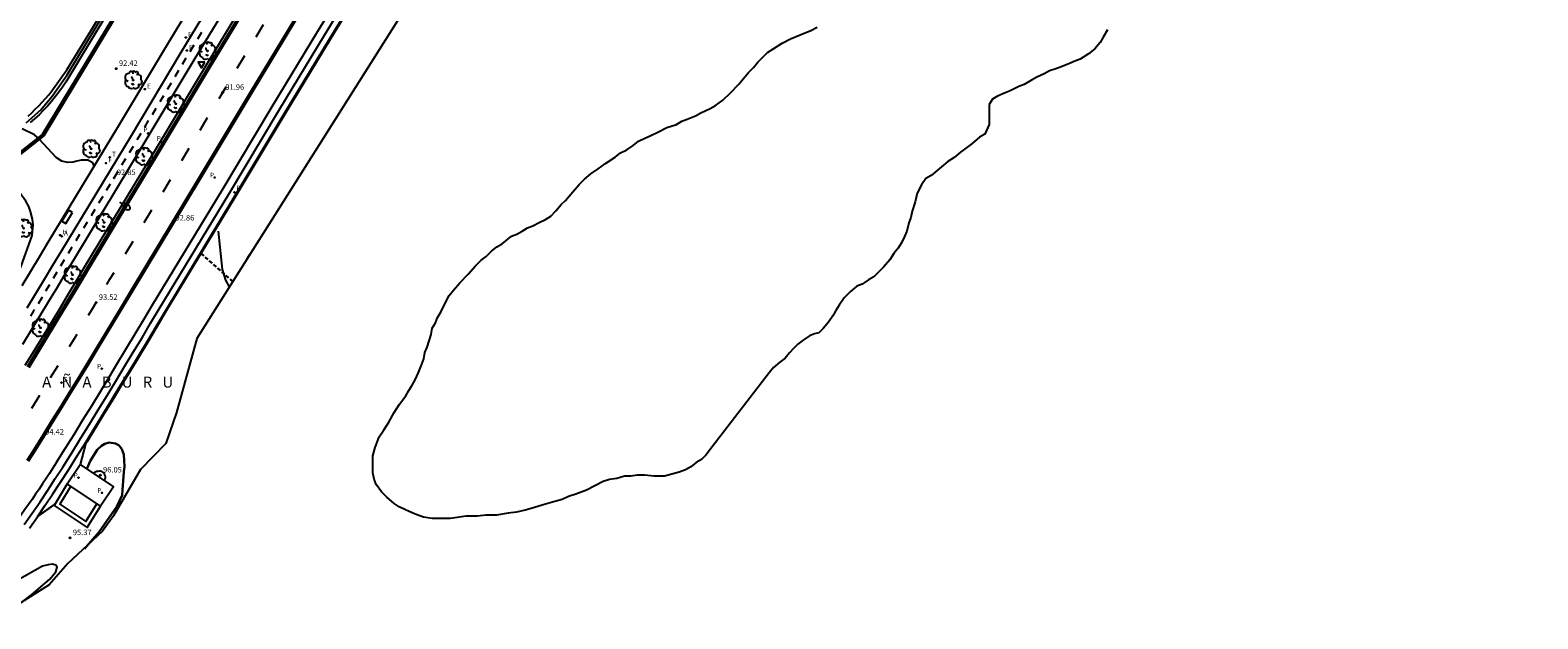
# Model space of a CAD drawing. Units: metres. Extents: x 577758 to 579397, y 4788505 to 4790204.
# Drawn here: x 578335 to 578540, y 4789672 to 4789752 of the extents above; entities that cross this region are included whole.
import ezdxf

# ---------------------------------------------------------------- set-up
doc = ezdxf.new("R2010")
doc.units = ezdxf.units.M
doc.linetypes.add('TRAZOS_NORMALES', pattern=[0.75, 0.5, -0.25])
for name, color, linetype in [('020101', 3, 'CABEZA_TALUD'), ('020104', 34, 'Continuous'), ('020107', 3, 'Continuous'), ('020204', 9, 'Continuous'), ('020306', 9, 'Continuous'), ('020308', 9, 'Continuous'), ('050102', 4, 'Continuous'), ('060113', 4, 'Continuous'), ('060124', 9, 'Continuous'), ('060145', 9, 'Continuous'), ('070105', 6, 'Continuous'), ('070108', 9, 'VALLA'), ('090101', 1, 'Continuous'), ('090212', 9, 'Continuous'), ('100116', 71, 'Continuous'), ('100202', 3, 'Continuous'), ('200204', 4, 'Continuous'), ('200205', 4, 'Continuous'), ('200304', 4, 'Continuous'), ('200305', 4, 'Continuous'), ('210203', 4, 'Continuous'), ('210204', 9, 'Continuous'), ('210205', 4, 'Continuous'), ('210303', 4, 'Continuous'), ('210304', 9, 'Continuous'), ('210305', 4, 'Continuous'), ('220205', 1, 'Continuous'), ('220305', 1, 'Continuous'), ('240204', 9, 'Continuous'), ('240205', 1, 'Continuous'), ('240304', 9, 'Continuous'), ('240305', 1, 'Continuous'), ('250202', 9, 'Continuous'), ('260101', 9, 'Continuous'), ('260205', 9, 'Continuous'), ('Ambito Restitucion', 230, 'Continuous'), ('BORRAR', 7, 'Continuous')]:
    doc.layers.add(name, color=color, linetype=linetype)
doc.layers.add('020105', color=24, linetype='Continuous', lineweight=30)
doc.layers.add('120101', color=1, linetype='TRAZOS_NORMALES', lineweight=30)
doc.styles.add('ARIAL', font='arial.ttf', dxfattribs={"height": 1})
doc.styles.add('ARIALI', font='txt', dxfattribs={"height": 1})
doc.styles.add('ROMANS', font='romans__.ttf', dxfattribs={"height": 1})
doc.linetypes.add('CABEZA_TALUD', pattern='A,0.1,[204,DONOSTI.shx,S=0.15,R=0,X=0,Y=0],0,0.2', length=0.3)
doc.linetypes.add('VALLA', pattern='A,1,[200,DONOSTI.shx,S=0.1,R=0,X=0,Y=0],1', length=2)

# ---------------------------------------------------------------- blocks, each defined once
blk = doc.blocks.new('PLUVI3')
blk.add_circle((0, 0), 0.055)
blk = doc.blocks.new('FAREDI')
blk.add_line((0, 0), (0.5, 0))
blk.add_lwpolyline([(0.5, 0, 0.159986), (0.54, -0.12, 0.106322), (0.68, -0.24, 0.071006), (0.86, -0.31, 0.057309), (1.1, -0.34, 0.057309), (1.34, -0.31, 0.071006), (1.52, -0.24, 0.106322), (1.66, -0.12, 0.159986), (1.7, 0, 0.159986), (1.66, 0.12, 0.106322), (1.52, 0.24, 0.071006), (1.34, 0.31, 0.057309), (1.1, 0.34, 0.057309), (0.86, 0.31, 0.071006), (0.68, 0.24, 0.106322), (0.54, 0.12, 0.159986)], format="xyb", close=True)
blk = doc.blocks.new('SETRA')
at = {"linetype": 'Continuous'}
blk.add_lwpolyline([(0.45, 0.26), (-0.45, 0.26), (0, -0.52)], close=True, dxfattribs=at)
blk = doc.blocks.new('ARBOL')
blk.add_circle((0, 0), 0.0587)
for centre, radius, start, end in [((-0.56, 0.38), 0.532, 92.28, 254.58), ((-0.28, 0.86), 0.3, 359.2878, 173.6078), ((-0.09, 0.32), 0.12, 119.14, 310.56), ((0.1, 0.97), 0.21, 23.1565, 160.4665), ((0.44, 0.88), 0.24, 301.578, 139.328), ((0.66, 0.29), 0.443, 319.8556, 114.7656), ((0.82, -0.25), 0.383, 235.5275, 62.0275), ((-0.56, -0.34), 0.555, 142.64, 266.54), ((-0.3, -0.68), 0.45, 213.78, 295.32), ((-0.04, -0.38), 0.21, 189.64, 323.88), ((0.3, -0.62), 0.532, 224.67, 0.24)]:
    blk.add_arc(centre, radius, start, end)
blk = doc.blocks.new('COTAPU')
blk.add_circle((0, 0), 0.075)
blk = doc.blocks.new('RETEL')
blk.add_circle((0, 0), 0.055)
blk = doc.blocks.new('OPTICA')
blk.add_circle((0, 0), 0.055)
blk = doc.blocks.new('PLUVI2')
blk.add_circle((0, 0), 0.055)
blk = doc.blocks.new('SANEA')
blk.add_circle((0, 0), 0.055)
blk = doc.blocks.new('REGELE')
blk.add_circle((0, 0), 0.055)
blk = doc.blocks.new('HIDRAN')
blk.add_circle((0, 0), 0.055)
blk = doc.blocks.new('ABAS')
blk.add_circle((0, 0), 0.055)

msp = doc.modelspace()

# ---------------------------------------------------------------- linework, layer by layer
at = {"layer": '020101'}
for points in [[(578334.6, 4789740.7, 92.83), (578335.1, 4789741.16, 92.8), (578335.58, 4789741.64, 92.76), (578336.05, 4789742.12, 92.72), (578336.51, 4789742.61, 92.68), (578336.97, 4789743.11, 92.64), (578337.41, 4789743.62, 92.6), (578337.84, 4789744.14, 92.57), (578339.86, 4789747.01, 92.51), (578343.11, 4789752.29, 92.34), (578347.62, 4789759.79, 92.06), (578348.94, 4789762, 91.98), (578349.66, 4789763.27, 91.94), (578350.94, 4789765.49, 91.87), (578351.61, 4789766.66, 91.83), (578352.83, 4789768.81, 91.76), (578353.54, 4789770.04, 91.72), (578354.82, 4789772.28, 91.64), (578356.04, 4789774.4, 91.58)], [(578356.84, 4789773.9, 91.58), (578355.59, 4789771.81, 91.64), (578354.28, 4789769.6, 91.72), (578353.54, 4789768.37, 91.76), (578352.28, 4789766.25, 91.83), (578351.6, 4789765.1, 91.87), (578350.28, 4789762.89, 91.94), (578349.52, 4789761.62, 91.98), (578348.2, 4789759.41, 92.05), (578339.72, 4789745.32, 92.51), (578339.27, 4789744.64, 92.49), (578338.79, 4789743.97, 92.47), (578338.29, 4789743.32, 92.48), (578337.77, 4789742.69, 92.5), (578337.23, 4789742.08, 92.53), (578336.67, 4789741.49, 92.58), (578336.09, 4789740.91, 92.64), (578335.49, 4789740.36, 92.72), (578334.87, 4789739.83, 92.81)], [(578364.66, 4789721.81, 93.22), (578364.42, 4789721.47, 93.24), (578364.06, 4789720.85, 93.26)]]:
    msp.add_polyline3d(points, dxfattribs=at)
at = {"layer": '020104'}
for points, elevation in [([(578335.93, 4789737.77), (578335.84, 4789737.84), (578335.45, 4789738.16), (578333.79, 4789738.99)], 93), ([(578343.59, 4789733.94), (578343.4, 4789734.35), (578342.74, 4789734.73), (578341.79, 4789734.72), (578341.03, 4789734.55), (578340.71, 4789734.47), (578339.95, 4789734.43), (578339.2, 4789734.61), (578338.42, 4789735.08), (578336.14, 4789737.56)], 93), ([(578332.4, 4789715.41), (578332.12, 4789716.63), (578332.18, 4789716.86), (578333.68, 4789720.34), (578335.16, 4789724.49), (578335.29, 4789725.95), (578335.2, 4789726.73), (578334.91, 4789727.74), (578334.68, 4789728.46), (578334.3, 4789729.16), (578332.28, 4789731.93), (578330.88, 4789733.41)], 94), ([(578344.97, 4789691.21), (578345.05, 4789691.37), (578345.1, 4789691.54), (578345.11, 4789691.73), (578345.08, 4789691.91), (578345, 4789692.07), (578344.9, 4789692.22), (578344.76, 4789692.34), (578344.6, 4789692.43), (578344.43, 4789692.48), (578344.24, 4789692.49), (578344.06, 4789692.46), (578343.91, 4789692.45), (578343.49, 4789692.2)], 96), ([(578330.74, 4789672.43), (578335.07, 4789675.67), (578337.55, 4789677.81), (578338.38, 4789678.81), (578338.54, 4789679.44), (578338.35, 4789679.71), (578337.92, 4789679.85), (578337.31, 4789679.75), (578336.56, 4789679.57), (578333.13, 4789677.64)], 96)]:
    msp.add_lwpolyline(points, dxfattribs=dict(at, elevation=elevation))
at = {"layer": '020105', "elevation": 95}
for points in [[(578342.25, 4789681.94), (578344.28, 4789684.26), (578346.66, 4789687.67), (578347.37, 4789689.21), (578347.42, 4789689.95), (578347.61, 4789692.34), (578347.7, 4789693.14), (578347.61, 4789694.75), (578347.36, 4789695.47), (578346.98, 4789695.99), (578346.49, 4789696.23), (578345.6, 4789696.38), (578345.01, 4789696.2), (578344.57, 4789695.92), (578343.98, 4789695.4), (578343.1, 4789693.94), (578342.58, 4789692.81)], [(578338.2, 4789687.94), (578335.89, 4789686.34)]]:
    msp.add_lwpolyline(points, dxfattribs=at)
at = {"layer": '020107'}
msp.add_polyline3d([(578361.97, 4789717.54, 93.39), (578361.46, 4789718.42, 93.36), (578361.04, 4789719.9, 93.3), (578360.49, 4789725.11, 93.07)], dxfattribs=at)
at = {"layer": '050102'}
msp.add_polyline3d([(578334.36, 4789739.82, 92.58), (578336.35, 4789741.57, 92.43), (578337.85, 4789743.42, 92.33), (578339.89, 4789746.34, 92.13), (578343.84, 4789752.85, 92.08), (578347.83, 4789759.45, 91.99), (578347.91, 4789759.6, 91.98), (578349.21, 4789761.82, 91.88), (578349.96, 4789763.09, 91.82), (578351.26, 4789765.3, 91.71), (578351.93, 4789766.46, 91.66), (578353.18, 4789768.59, 91.56), (578353.9, 4789769.83, 91.5), (578355.2, 4789772.04, 91.4), (578356.44, 4789774.15, 91.31)], dxfattribs=at)
at = {"layer": '060113'}
msp.add_polyline3d([(578334.52, 4789706.72, 93.96), (578335.7, 4789708.66, 93.86), (578336.88, 4789710.59, 93.76), (578338.06, 4789712.53, 93.67), (578339.23, 4789714.47, 93.59), (578340.4, 4789716.41, 93.5), (578341.57, 4789718.35, 93.43), (578342.75, 4789720.33, 93.36), (578352.21, 4789735.95, 92.35), (578359.01, 4789747.28, 91.85), (578365.22, 4789757.56, 91.07), (578371.68, 4789768.15, 90.28)], dxfattribs=at)
at = {"layer": '060124'}
msp.add_polyline3d([(578341.69, 4789693.41, 96.05), (578346.21, 4789690.38, 96.05), (578344.44, 4789687.74, 96.05), (578339.92, 4789690.77, 96.05), (578341.69, 4789693.41, 96.05)], dxfattribs=at)
at = {"layer": '060145'}
msp.add_polyline3d([(578334.08, 4789685.24, 95.05), (578335.16, 4789686.78, 94.93), (578336.22, 4789688.34, 94.81), (578337.26, 4789689.9, 94.67), (578338.3, 4789691.47, 94.53), (578339.32, 4789693.05, 94.38), (578340.53, 4789695, 94.26), (578341.74, 4789696.94, 94.14), (578342.94, 4789698.88, 94.03), (578344.14, 4789700.83, 93.93), (578345.33, 4789702.78, 93.83), (578346.52, 4789704.73, 93.73), (578347.71, 4789706.69, 93.64), (578348.9, 4789708.65, 93.55), (578350.08, 4789710.61, 93.47), (578351.25, 4789712.57, 93.4), (578352.42, 4789714.53, 93.32), (578361.87, 4789730.13, 92.31), (578368.67, 4789741.47, 91.82), (578374.86, 4789751.71, 91.03), (578381.21, 4789762.11, 90.48), (578382.59, 4789764.2, 90.32)], dxfattribs=at)
at = {"layer": '070105'}
for points in [[(578360.35, 4789803.85, 89.97), (578360.84, 4789796.51, 90.74), (578361.93, 4789780.25, 91.25), (578358.24, 4789774.15, 91.52), (578345.96, 4789753.85, 92.24), (578336.51, 4789738.23, 92.89), (578330.97, 4789733.86, 93.93)], [(578360.65, 4789803.87, 89.97), (578361.14, 4789796.53, 90.74), (578362.23, 4789780.17, 91.25), (578358.5, 4789773.99, 91.52), (578346.22, 4789753.69, 92.24), (578336.74, 4789738.03, 92.89), (578331.15, 4789733.63, 93.93)], [(578339.92, 4789690.77, 94.74), (578338.14, 4789687.84, 95), (578342.63, 4789684.84, 95.15), (578344.44, 4789687.74, 95.13)], [(578340.42, 4789690.46, 91.12), (578338.93, 4789688.01, 91.12), (578342.45, 4789685.66, 91.12), (578343.94, 4789688.05, 91.12)]]:
    msp.add_polyline3d(points, dxfattribs=at)
at = {"layer": '070108'}
for points in [[(578360.5, 4789803.86, 89.97), (578360.99, 4789796.52, 90.74), (578362.07, 4789780.2, 91.25), (578358.37, 4789774.06, 91.52), (578346.09, 4789753.76, 92.24), (578336.62, 4789738.13, 92.89), (578331.05, 4789733.74, 93.93)], [(578377.4, 4789754.02, 90.95), (578375.69, 4789751.22, 91.1), (578369.5, 4789740.98, 91.88), (578362.7, 4789729.65, 92.38), (578353.25, 4789714.04, 93.39), (578352.08, 4789712.08, 93.46), (578350.9, 4789710.12, 93.54), (578349.72, 4789708.16, 93.62), (578348.54, 4789706.2, 93.7), (578347.35, 4789704.24, 93.79), (578346.16, 4789702.29, 93.89), (578344.96, 4789700.34, 93.99), (578343.76, 4789698.39, 94.1), (578342.56, 4789696.44, 94.21), (578342.39, 4789696.17, 94.22)], [(578342.39, 4789696.17, 94.22), (578341.69, 4789693.41, 94.49)]]:
    msp.add_polyline3d(points, dxfattribs=at)
at = {"layer": '090101'}
msp.add_polyline3d([(578340.63, 4789727.64, 93.38), (578340.08, 4789727.95, 93.38), (578339.17, 4789726.45, 93.38), (578339.72, 4789726.15, 93.38), (578340.63, 4789727.64, 93.38)], dxfattribs=at)
at = {"layer": '090212'}
msp.add_polyline3d([(578334.49, 4789714.68, 93.84), (578335.65, 4789716.61, 93.76), (578336.82, 4789718.55, 93.68), (578337.98, 4789720.48, 93.6), (578339.17, 4789722.47, 93.53), (578348.63, 4789738.09, 92.52), (578355.42, 4789749.42, 92.02), (578361.64, 4789759.71, 91.24), (578368.15, 4789770.38, 90.45)], dxfattribs=at)
at = {"layer": '100116'}
for points in [[(578333.81, 4789717.72, 93.9), (578334.97, 4789719.66, 93.82), (578336.13, 4789721.59, 93.74), (578337.32, 4789723.58, 93.67), (578346.78, 4789739.2, 92.66), (578353.58, 4789750.53, 92.16), (578359.8, 4789760.83, 91.38), (578366.33, 4789771.53, 90.59)], [(578333.89, 4789709.76, 94.11), (578335.07, 4789711.69, 94.01), (578336.24, 4789713.62, 93.92), (578337.41, 4789715.56, 93.84), (578338.58, 4789717.5, 93.76), (578339.74, 4789719.44, 93.68), (578340.93, 4789721.42, 93.61), (578350.39, 4789737.04, 92.6), (578357.18, 4789748.37, 92.1), (578363.4, 4789758.65, 91.32), (578369.88, 4789769.28, 90.53)], [(578334.22, 4789706.9, 94.06), (578335.41, 4789708.83, 93.96), (578336.59, 4789710.77, 93.86), (578337.76, 4789712.7, 93.77), (578338.94, 4789714.64, 93.69), (578340.1, 4789716.58, 93.61), (578341.27, 4789718.52, 93.53), (578342.45, 4789720.51, 93.46), (578351.91, 4789736.12, 92.45), (578358.71, 4789747.45, 91.95), (578364.92, 4789757.73, 91.17), (578371.39, 4789768.33, 90.38)], [(578334.79, 4789684.75, 95.11), (578335.87, 4789686.3, 95), (578336.93, 4789687.86, 94.87), (578337.98, 4789689.43, 94.74), (578339.02, 4789691, 94.59), (578340.05, 4789692.59, 94.44), (578341.27, 4789694.55, 94.32), (578342.47, 4789696.49, 94.21), (578343.68, 4789698.44, 94.1), (578344.88, 4789700.39, 93.99), (578346.07, 4789702.34, 93.89), (578347.26, 4789704.29, 93.79), (578348.45, 4789706.25, 93.7), (578349.64, 4789708.21, 93.62), (578350.82, 4789710.17, 93.54), (578352, 4789712.13, 93.46), (578353.17, 4789714.09, 93.39), (578362.61, 4789729.7, 92.38), (578369.42, 4789741.03, 91.88), (578375.6, 4789751.27, 91.1), (578381.94, 4789761.66, 90.54), (578383.54, 4789764.08, 90.36)]]:
    msp.add_polyline3d(points, dxfattribs=at)
at = {"layer": '120101'}
msp.add_polyline3d([(578358.1, 4789722.05, 92.87), (578362.42, 4789718.25, 92.95)], dxfattribs=at)
at = {"layer": '260101'}
for points in [[(578334.46, 4789693.97, 94.67), (578335.45, 4789695.5, 94.52), (578336.64, 4789697.41, 94.4), (578337.84, 4789699.35, 94.28), (578339.04, 4789701.29, 94.17), (578340.24, 4789703.23, 94.07), (578341.43, 4789705.17, 93.97), (578342.61, 4789707.11, 93.87), (578343.8, 4789709.06, 93.78), (578344.97, 4789711.01, 93.69), (578346.15, 4789712.96, 93.61), (578347.32, 4789714.92, 93.54), (578348.5, 4789716.89, 93.46), (578357.95, 4789732.5, 92.46), (578364.75, 4789743.83, 91.96), (578370.95, 4789754.09, 91.17), (578379.77, 4789768.54, 90.22)], [(578334.74, 4789706.59, 93.96), (578335.92, 4789708.53, 93.86), (578337.1, 4789710.46, 93.76), (578338.28, 4789712.4, 93.67), (578339.45, 4789714.34, 93.59), (578340.62, 4789716.28, 93.5), (578341.79, 4789718.22, 93.43), (578342.97, 4789720.2, 93.36), (578352.42, 4789735.82, 92.35), (578359.22, 4789747.15, 91.85), (578365.43, 4789757.43, 91.07), (578371.89, 4789768.02, 90.28)], [(578334.64, 4789693.85, 94.67), (578335.63, 4789695.39, 94.52), (578336.82, 4789697.3, 94.4), (578338.03, 4789699.24, 94.28), (578339.22, 4789701.17, 94.17), (578340.42, 4789703.11, 94.07), (578341.61, 4789705.06, 93.97), (578342.8, 4789707, 93.87), (578343.98, 4789708.95, 93.78), (578345.16, 4789710.9, 93.69), (578346.33, 4789712.85, 93.61), (578347.51, 4789714.81, 93.54), (578348.68, 4789716.78, 93.46), (578358.13, 4789732.39, 92.46), (578364.93, 4789743.72, 91.96), (578371.13, 4789753.98, 91.17), (578378.7, 4789766.38, 90.36)], [(578338.43, 4789693.61, 94.38), (578339.64, 4789695.55, 94.26), (578340.84, 4789697.49, 94.14), (578342.04, 4789699.44, 94.03), (578343.24, 4789701.38, 93.93), (578344.43, 4789703.33, 93.83), (578345.62, 4789705.28, 93.73), (578346.81, 4789707.24, 93.64), (578347.99, 4789709.19, 93.55), (578349.17, 4789711.15, 93.47), (578350.35, 4789713.11, 93.4), (578351.52, 4789715.07, 93.32), (578360.97, 4789730.68, 92.31), (578367.77, 4789742.01, 91.82), (578373.96, 4789752.26, 91.03), (578380.35, 4789762.66, 90.48), (578382.98, 4789766.71, 90.17)], [(578365.59, 4789751.47, 91.44), (578366.61, 4789753.15, 91.32)], [(578357.66, 4789751.22, 91.84), (578358.22, 4789752.14, 91.77)], [(578355.58, 4789747.77, 92.06), (578356.09, 4789748.62, 92.02)], [(578356.62, 4789749.5, 91.97), (578357.17, 4789750.41, 91.9)], [(578363.02, 4789747.21, 91.77), (578364.07, 4789748.95, 91.64)], [(578354.58, 4789746.09, 92.14), (578355.1, 4789746.96, 92.1)], [(578353.54, 4789744.36, 92.21), (578354.07, 4789745.25, 92.17)], [(578360.56, 4789743.12, 92), (578361.5, 4789744.69, 91.93)], [(578352.54, 4789742.69, 92.28), (578353.03, 4789743.52, 92.25)], [(578351.49, 4789740.95, 92.36), (578351.99, 4789741.78, 92.32)], [(578357.97, 4789738.81, 92.19), (578359, 4789740.52, 92.12)], [(578349.42, 4789737.51, 92.51), (578349.47, 4789737.58, 92.51), (578349.95, 4789738.38, 92.47)], [(578350.45, 4789739.22, 92.44), (578350.98, 4789740.1, 92.4)], [(578348.37, 4789735.76, 92.63), (578348.91, 4789736.65, 92.57)], [(578355.49, 4789734.68, 92.37), (578356.51, 4789736.37, 92.3)], [(578347.36, 4789734.09, 92.73), (578347.88, 4789734.96, 92.68)], [(578346.29, 4789732.34, 92.85), (578346.84, 4789733.24, 92.79)], [(578352.94, 4789730.45, 92.64), (578353.93, 4789732.09, 92.53)], [(578345.26, 4789730.64, 92.96), (578345.8, 4789731.53, 92.9)], [(578343.2, 4789727.23, 93.18), (578343.72, 4789728.08, 93.12)], [(578344.23, 4789728.94, 93.07), (578344.79, 4789729.85, 93.01)], [(578350.39, 4789726.25, 92.91), (578351.43, 4789727.97, 92.8)], [(578342.18, 4789725.55, 93.29), (578342.68, 4789726.37, 93.23)], [(578341.12, 4789723.8, 93.4), (578341.65, 4789724.67, 93.34)], [(578340.09, 4789722.09, 93.51), (578340.61, 4789722.95, 93.45)], [(578347.83, 4789722.02, 93.18), (578348.87, 4789723.73, 93.07)], [(578339.05, 4789720.36, 93.58), (578339.57, 4789721.23, 93.54)], [(578337.02, 4789716.97, 93.71), (578337.54, 4789717.83, 93.67)], [(578338.06, 4789718.7, 93.64), (578338.57, 4789719.56, 93.61)], [(578345.32, 4789717.86, 93.43), (578345.73, 4789718.55, 93.41), (578346.3, 4789719.48, 93.35)], [(578336, 4789715.28, 93.78), (578336.5, 4789716.1, 93.75), (578336.54, 4789716.17, 93.74)], [(578334.95, 4789713.54, 93.86), (578335.33, 4789714.17, 93.83), (578335.49, 4789714.43, 93.82)], [(578342.82, 4789713.7, 93.59), (578343.38, 4789714.63, 93.55), (578343.84, 4789715.39, 93.52)], [(578340.23, 4789709.41, 93.78), (578341.04, 4789710.74, 93.72), (578341.25, 4789711.1, 93.7)], [(578337.66, 4789705.21, 93.99), (578338.67, 4789706.86, 93.91)], [(578335.1, 4789701.05, 94.22), (578336.19, 4789702.82, 94.12)], [(578338.43, 4789693.61, 94.38), (578337.97, 4789692.9, 94.45), (578337.51, 4789692.18, 94.52), (578337.04, 4789691.47, 94.58), (578336.57, 4789690.76, 94.65), (578336.1, 4789690.06, 94.71), (578335.62, 4789689.35, 94.77), (578335.14, 4789688.65, 94.83), (578334.66, 4789687.95, 94.89), (578334.17, 4789687.26, 94.94), (578333.68, 4789686.56, 95), (578333.19, 4789685.87, 95.05)]]:
    msp.add_polyline3d(points, dxfattribs=at)
at = {"layer": 'Ambito Restitucion'}
msp.add_polyline3d([(578504.18, 4789921.29, 87.45), (578463.86, 4789883.02, 85.88), (578464.52, 4789852.15, 87.51), (578539.95, 4789807.23, 90.2), (578537.38, 4789803.27, 90), (578529.08, 4789790.51, 89.36), (578522.05, 4789779.69, 88.82), (578449.33, 4789828.7, 87.71), (578410.11, 4789770.4, 88.5), (578391.86, 4789764.89, 90.53), (578357.53, 4789710.51, 93.17), (578354.77, 4789700.46, 93.17), (578353.3, 4789696.23, 93.64), (578349.86, 4789692.7, 93.64), (578346.22, 4789686.42, 93.64), (578344.7, 4789684.36, 94.64), (578339.98, 4789679.96, 94.64), (578337.45, 4789677.04, 95.64), (578332.29, 4789673.8, 95.64)], dxfattribs=at)
at = {"layer": 'BORRAR'}
msp.add_polyline3d([(578481.3, 4789752.46, 69.05), (578480.72, 4789751.46, 68.99), (578480.29, 4789750.74, 68.94), (578479.57, 4789749.88, 68.79), (578478.71, 4789749.16, 68.57), (578477.56, 4789748.45, 68.23), (578476.84, 4789748.16, 68.05), (578476.13, 4789747.87, 67.88), (578475.12, 4789747.44, 67.64), (578474.26, 4789747.16, 67.43), (578473.4, 4789746.87, 67.22), (578472.68, 4789746.44, 67.06), (578471.67, 4789746.01, 66.77), (578470.96, 4789745.58, 66.61), (578469.95, 4789745.01, 66.41), (578469.23, 4789744.72, 66.26), (578468.08, 4789744.15, 66.1), (578467.36, 4789743.86, 65.98), (578466.36, 4789743.43, 65.67), (578465.64, 4789743, 65.45), (578465.21, 4789742.28, 65.42), (578465.21, 4789741.42, 65.59), (578465.21, 4789740.56, 65.77), (578465.21, 4789739.56, 65.97), (578464.63, 4789738.27, 66.14), (578463.91, 4789737.84, 66.17), (578462.91, 4789736.98, 66.17), (578461.33, 4789735.83, 65.84), (578460.47, 4789735.11, 65.66), (578459.6, 4789734.54, 65.49), (578458.74, 4789733.82, 65.35), (578457.31, 4789732.67, 65.25), (578456.59, 4789732.24, 65.47), (578456.01, 4789731.38, 65.67), (578455.44, 4789730.23, 65.85), (578455.15, 4789729.09, 65.94), (578454.72, 4789727.79, 66.04), (578454.57, 4789726.93, 66.09), (578454.28, 4789726.22, 66.15), (578454, 4789725.07, 66.23), (578453.71, 4789724.35, 66.28), (578453.28, 4789723.49, 66.34), (578452.85, 4789722.77, 66.39), (578452.27, 4789722.05, 66.54), (578451.7, 4789721.19, 66.79), (578450.83, 4789720.19, 67.12), (578450.12, 4789719.47, 67.36), (578449.54, 4789718.9, 67.53), (578448.82, 4789718.47, 67.73), (578447.96, 4789717.89, 67.95), (578447.24, 4789717.61, 68.2), (578446.38, 4789716.89, 68.73), (578445.52, 4789716.03, 69.3), (578444.8, 4789715.03, 69.81), (578444.37, 4789714.31, 70.12), (578443.94, 4789713.59, 70.44), (578443.36, 4789712.73, 70.86), (578442.64, 4789711.87, 71.38), (578442.07, 4789711.3, 71.78), (578441.49, 4789711.15, 72.13), (578440.78, 4789710.87, 72.56), (578439.91, 4789710.29, 73.13), (578439.2, 4789709.72, 73.6), (578438.62, 4789709.15, 74), (578438.05, 4789708.57, 74.39), (578437.47, 4789707.85, 74.81), (578436.75, 4789707.28, 75.29), (578435.89, 4789706.56, 75.87), (578435.32, 4789705.85, 76.29), (578427.56, 4789695.8, 81.8), (578426.69, 4789694.66, 82.36), (578426.12, 4789694.08, 82.69), (578425.4, 4789693.65, 83.05), (578424.68, 4789693.08, 83.42), (578423.96, 4789692.65, 83.75), (578423.1, 4789692.36, 84.14), (578422.1, 4789692.08, 84.57), (578421.09, 4789691.79, 85), (578419.66, 4789691.79, 85.51), (578418.36, 4789691.94, 85.94), (578417.36, 4789691.94, 86.3), (578416.5, 4789691.79, 86.61), (578415.64, 4789691.79, 86.9), (578414.63, 4789691.51, 87.28), (578413.63, 4789691.37, 87.64), (578412.76, 4789691.08, 87.98), (578411.61, 4789690.51, 88.42), (578410.47, 4789689.93, 88.85), (578409.03, 4789689.36, 89.35), (578408.02, 4789689.07, 89.69), (578407.16, 4789688.64, 89.98), (578406.16, 4789688.36, 90.27), (578404.58, 4789687.93, 90.71), (578403.29, 4789687.5, 91.09), (578402.14, 4789687.21, 91.39), (578400.99, 4789686.93, 91.64), (578399.84, 4789686.78, 91.87), (578398.26, 4789686.5, 92.2), (578396.82, 4789686.5, 92.44), (578395.68, 4789686.36, 92.62), (578394.1, 4789686.36, 92.84), (578393.24, 4789686.22, 92.98), (578391.94, 4789686.07, 93.17), (578391.08, 4789686.07, 93.26), (578389.5, 4789686.08, 93.44), (578388.35, 4789686.22, 93.55), (578387.21, 4789686.65, 93.64), (578385.91, 4789687.23, 93.72), (578385.05, 4789687.66, 93.77), (578384.34, 4789688.09, 93.81), (578383.33, 4789688.95, 93.86), (578382.61, 4789689.67, 93.9), (578381.9, 4789690.68, 93.93), (578381.61, 4789691.39, 93.93), (578381.47, 4789692.26, 93.91), (578381.47, 4789693.4, 93.87), (578381.47, 4789694.55, 93.83), (578381.76, 4789695.7, 93.75), (578382.05, 4789696.42, 93.69), (578382.33, 4789697.14, 93.64), (578382.91, 4789698, 93.54), (578383.63, 4789699.14, 93.43), (578384.35, 4789700.44, 93.31), (578385.07, 4789701.58, 93.19), (578385.93, 4789702.73, 93.06), (578386.36, 4789703.45, 92.99), (578386.79, 4789704.17, 92.93), (578387.22, 4789704.88, 92.86), (578387.65, 4789705.89, 92.78), (578388.09, 4789707.04, 92.67), (578388.37, 4789707.75, 92.6), (578388.52, 4789708.62, 92.52), (578388.81, 4789709.33, 92.43), (578389.09, 4789710.19, 92.33), (578389.38, 4789711.06, 92.24), (578389.53, 4789711.92, 92.17), (578389.96, 4789712.63, 92.07), (578390.24, 4789713.35, 92.02), (578390.68, 4789714.07, 91.96), (578391.25, 4789715.22, 91.88), (578391.83, 4789716.37, 91.82), (578392.4, 4789717.08, 91.77), (578393.26, 4789718.09, 91.69), (578394.41, 4789719.23, 91.6), (578395.42, 4789720.38, 91.55), (578396.14, 4789721.1, 91.52), (578396.86, 4789721.67, 91.48), (578397.57, 4789722.39, 91.46), (578398.29, 4789722.96, 91.34), (578399.01, 4789723.39, 91.22), (578400.3, 4789724.4, 91.02), (578401.02, 4789724.68, 90.88), (578401.74, 4789725.11, 90.76), (578402.46, 4789725.54, 90.64), (578403.18, 4789725.83, 90.41), (578404.04, 4789726.26, 90.14), (578404.9, 4789726.69, 89.88), (578405.62, 4789727.12, 89.67), (578406.34, 4789727.84, 89.5), (578407.05, 4789728.7, 89.35), (578407.63, 4789729.27, 89.2), (578408.64, 4789730.42, 88.91), (578409.5, 4789731.42, 88.71), (578410.22, 4789732.14, 88.56), (578411.08, 4789732.86, 88.32), (578412.08, 4789733.57, 87.96), (578413.09, 4789734.29, 87.43), (578414.38, 4789735.15, 86.68), (578415.1, 4789735.73, 86.34), (578415.96, 4789736.16, 85.93), (578416.82, 4789736.73, 85.62), (578417.54, 4789737.3, 85.43), (578418.4, 4789737.73, 85.05), (578419.12, 4789738.02, 84.68), (578420.27, 4789738.59, 84.11), (578421.42, 4789739.17, 83.54), (578422.71, 4789739.59, 82.81), (578423.43, 4789740.02, 82.23), (578424.15, 4789740.31, 81.67), (578425.3, 4789740.74, 80.84), (578426.02, 4789741.17, 80.43), (578427.31, 4789741.74, 79.73), (578428.03, 4789742.17, 79.49), (578429.03, 4789742.89, 79.06), (578430.04, 4789743.9, 78.5), (578431.19, 4789745.04, 77.84), (578431.76, 4789745.76, 77.52), (578432.48, 4789746.62, 77.11), (578433.2, 4789747.34, 76.7), (578433.77, 4789748.06, 76.39), (578434.49, 4789748.77, 75.99), (578435.07, 4789749.35, 75.67), (578435.93, 4789749.92, 75.19), (578437.08, 4789750.64, 74.54), (578438.23, 4789751.21, 73.91), (578439.52, 4789751.78, 73.2), (578440.96, 4789752.36, 72.38), (578441.82, 4789752.79, 71.91)], dxfattribs=at)

# ---------------------------------------------------------------- block references
at = {"layer": '020204', "rotation": 1.266146075303958}
for p in [(578346.58, 4789747.16, 92.42), (578361.04, 4789743.92, 91.96), (578346.29, 4789732.34, 92.85), (578354.25, 4789726.17, 92.86), (578343.84, 4789715.39, 93.52), (578336.55, 4789697.09, 94.41), (578344.42, 4789691.94, 96.05), (578340.3, 4789683.43, 95.36)]:
    msp.add_blockref('COTAPU', p, dxfattribs=at)
at = {"layer": '100202', "rotation": 1.266146075303958}
for p in [(578358.97, 4789749.57, 91.99), (578348.88, 4789745.62, 92.5), (578354.66, 4789742.4, 92.36), (578343.17, 4789736.27, 92.98), (578350.35, 4789735.23, 92.7), (578334, 4789725.48, 94.48), (578344.93, 4789726.27, 93.28), (578340.64, 4789719.16, 93.69), (578336.28, 4789711.95, 94)]:
    msp.add_blockref('ARBOL', p, dxfattribs=at)
at = {"layer": '200204'}
msp.add_blockref('HIDRAN', (578338.95, 4789724.55, 93.2), dxfattribs=at)
at = {"layer": '200205'}
msp.add_blockref('ABAS', (578339.17, 4789724.39, 93.18), dxfattribs=at)
at = {"layer": '210203'}
for p in [(578359.96, 4789732.39, 92.35), (578344.61, 4789706.41, 93.78), (578341.45, 4789691.61, 96.05), (578344.65, 4789689.55, 96.05)]:
    msp.add_blockref('PLUVI2', p, dxfattribs=at)
at = {"layer": '210204'}
msp.add_blockref('SANEA', (578339.14, 4789704.51, 94.02), dxfattribs=at)
at = {"layer": '210205'}
for p in [(578350.9, 4789738.37, 92.21), (578352.7, 4789737.2, 92.09)]:
    msp.add_blockref('PLUVI3', p, dxfattribs=at)
at = {"layer": '210205', "rotation": 1.266146075303958}
msp.add_blockref('PLUVI3', (578362.64, 4789730.37, 92.19), dxfattribs=at)
at = {"layer": '220205'}
for p in [(578356.03, 4789751.39, 91.9), (578356.17, 4789749.64, 91.98), (578350.47, 4789744.37, 92.28)]:
    msp.add_blockref('REGELE', p, dxfattribs=at)
at = {"layer": '240204'}
msp.add_blockref('OPTICA', (578345.19, 4789734.33, 92.8), dxfattribs=at)
at = {"layer": '240205'}
msp.add_blockref('RETEL', (578345.69, 4789735.12, 92.74), dxfattribs=at)
at = {"layer": '250202', "rotation": 327.34}
msp.add_blockref('FAREDI', (578347.03, 4789729.03, 92.99), dxfattribs=at)
at = {"layer": '260205', "rotation": 1.266146075303958}
msp.add_blockref('SETRA', (578358.17, 4789747.78, 92.02), dxfattribs=at)

# ---------------------------------------------------------------- texts
at = {"layer": '020306', "style": 'ARIALI'}
msp.add_text('A   Ñ   A   B   U   R   U', height=1.5, rotation=359.99, dxfattribs=at).set_placement((578336.51, 4789703.84))
at = {"layer": '020308', "style": 'ARIAL'}
for s, p in [('92.42', (578346.95, 4789747.54)), ('91.96', (578361.41, 4789744.29)), ('92.85', (578346.66, 4789732.71)), ('92.86', (578354.63, 4789726.54)), ('93.52', (578344.21, 4789715.76)), ('94.42', (578336.92, 4789697.46)), ('96.05', (578344.79, 4789692.31)), ('95.37', (578340.68, 4789683.8))]:
    msp.add_text(s, height=0.75, dxfattribs=at).set_placement(p)
at = {"layer": '200304', "style": 'ROMANS'}
msp.add_text('H', height=0.65, dxfattribs=at).set_placement((578339.26, 4789724.65))
at = {"layer": '200305', "style": 'ROMANS'}
msp.add_text('A', height=0.65, dxfattribs=at).set_placement((578339.48, 4789724.5))
at = {"layer": '210303', "style": 'ROMANS'}
for p in [(578359.31, 4789732.38), (578343.96, 4789706.4), (578340.8, 4789691.6), (578344, 4789689.54)]:
    msp.add_text('P', height=0.65, dxfattribs=at).set_placement(p)
at = {"layer": '210304', "style": 'ROMANS'}
msp.add_text('S', height=0.65, dxfattribs=at).set_placement((578339.45, 4789704.62))
at = {"layer": '210305', "style": 'ROMANS'}
for p in [(578350.27, 4789738.54), (578352.08, 4789737.36), (578362.89, 4789730.62)]:
    msp.add_text('P', height=0.65, dxfattribs=at).set_placement(p)
at = {"layer": '220305', "style": 'ROMANS'}
for p in [(578356.34, 4789751.5), (578356.48, 4789749.75), (578350.78, 4789744.48)]:
    msp.add_text('E', height=0.65, dxfattribs=at).set_placement(p)
at = {"layer": '240304', "style": 'ROMANS'}
msp.add_text('F', height=0.65, dxfattribs=at).set_placement((578345.5, 4789734.44))
at = {"layer": '240305', "style": 'ROMANS'}
msp.add_text('T', height=0.65, dxfattribs=at).set_placement((578346, 4789735.23))

doc.saveas('drawing.dxf')
